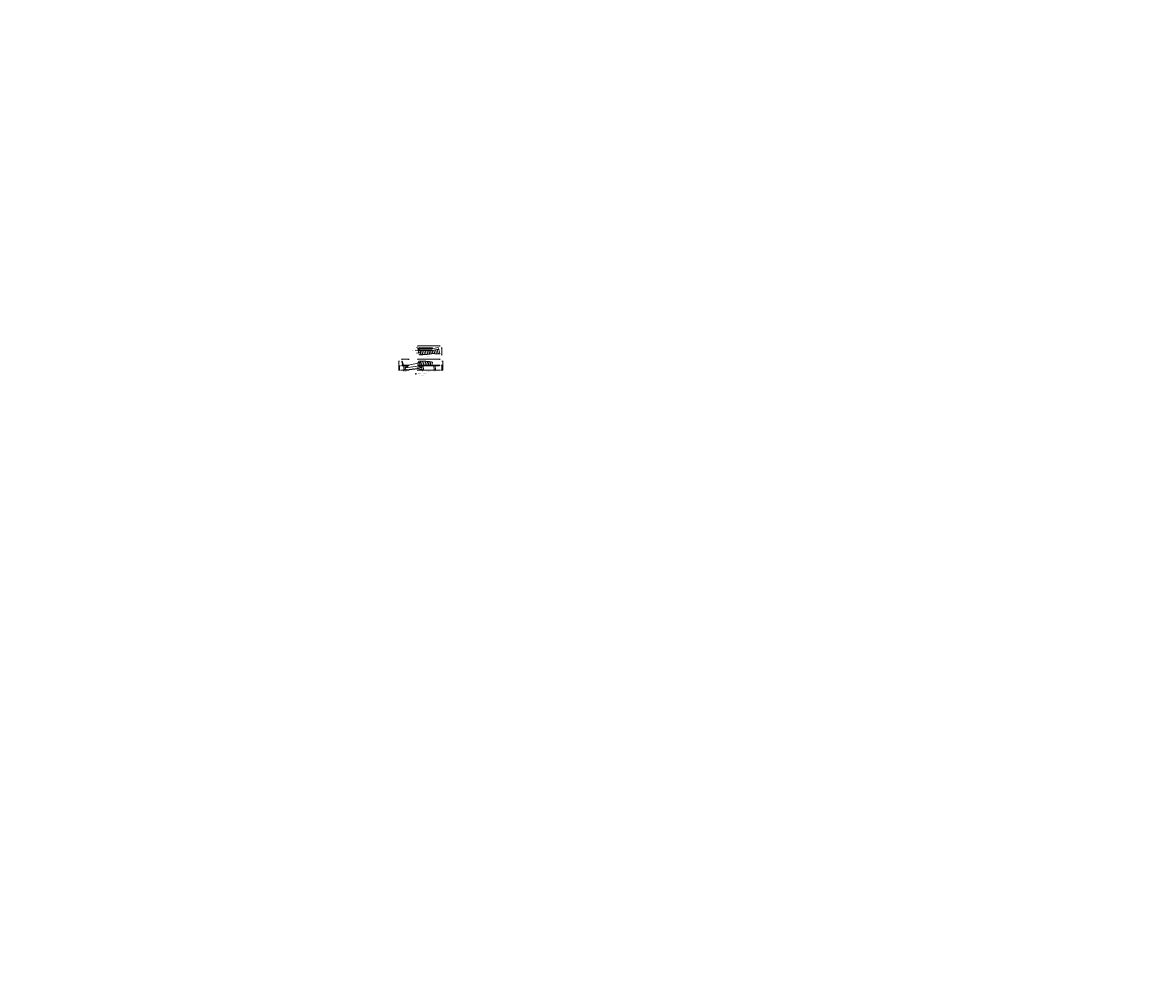
# Model space of a CAD drawing. Units: millimetres. Extents: x -52476 to 755191, y -481185 to 357861.
# Drawn here: x -11942 to 90000, y -51725 to 32852 of the extents above; entities that cross this region are included whole.
import ezdxf
from ezdxf import colors
from ezdxf.entities.mleader import LeaderData, LeaderLine
from ezdxf.math import Vec2, Vec3

# ---------------------------------------------------------------- set-up
doc = ezdxf.new("R2010")
doc.units = ezdxf.units.MM
doc.header["$MEASUREMENT"] = 0
doc.linetypes.add('CENTER', pattern=[2, 1.25, -0.25, 0.25, -0.25])
for name, color, linetype, lineweight in [('BATTEN', 7, 'Continuous', 15), ('Batten COLOUR', 7, 'Continuous', 15), ('CENTRE LINES', 7, 'Continuous', 9), ('Dimensions', 7, 'Continuous', 13), ('Fixings', 7, 'Continuous', 5), ('Furniture Frame', 7, 'Continuous', 18), ('LEGS', 7, 'Continuous', 13), ('NOTES', 7, 'Continuous', 9)]:
    doc.layers.add(name, color=color, linetype=linetype, lineweight=lineweight)
doc.styles.add('NOTES - 2.0mm', font='arial.ttf', dxfattribs={"height": 2})
doc.styles.add('NOTES - 2.5mm', font='arial.ttf', dxfattribs={"height": 2.5})
doc.styles.add('NOTES - 3.0mm', font='arial.ttf', dxfattribs={"height": 3})
doc.dimstyles.new('Annotative', dxfattribs={"dimscale": 0, "dimtxt": 2, "dimasz": 1.5, "dimexe": 1.5, "dimexo": 0.0625, "dimgap": 1, "dimtad": 1, "dimdec": 0, "dimzin": 0, "dimdsep": 46, "dimtxsty": 'NOTES - 2.0mm', "dimblk": 'ARCHTICK', "dimcen": 0.09, "dimdle": 1.5, "dimclrt": 256, "dimadec": 0, "dimazin": 0, "dimtfac": 1, "dimtdec": 0, "dimtofl": 0, "dimtmove": 0, "dimatfit": 3, "dimldrblk": 'DOT', "dimfxl": 7, "dimfxlon": 1, "dimtolj": 1, "dimtzin": 0, "dimlwd": -1, "dimlwe": -1, "dimarcsym": 0})

# ---------------------------------------------------------------- blocks, each defined once
blk = doc.blocks.new('_ArchTick')
at = {"color": 0, "linetype": 'ByBlock', "const_width": 0.15}
blk.add_lwpolyline([(-0.5, -0.5), (0.5, 0.5)], dxfattribs=at)
blk = doc.blocks.new('*D456')
at = {"layer": 'Defpoints', "color": 0, "linetype": 'Continuous', "transparency": 16777216}
for p in [(23685, 3431), (25672, 3715), (25672, 3012)]:
    blk.add_point(p, dxfattribs=at)
at = {"layer": 'Dimensions', "color": 0, "transparency": 16777216}
for p, q in [((23670, 3715), (25687, 3715)), ((23685, 3645), (23685, 3730)), ((25672, 3645), (25672, 3730))]:
    blk.add_line(p, q, dxfattribs=at)
at = {"layer": 'Dimensions', "color": 0, "linetype": 'Continuous', "transparency": 16777216, "xscale": 15, "yscale": 15, "zscale": 15, "rotation": 180}
blk.add_blockref('_ArchTick', (23685, 3715), dxfattribs=at)
at = {"layer": 'Dimensions', "color": 0, "linetype": 'Continuous', "transparency": 16777216, "xscale": 15, "yscale": 15, "zscale": 15}
blk.add_blockref('_ArchTick', (25672, 3715), dxfattribs=at)
at = {"layer": 'Dimensions', "linetype": 'Continuous', "transparency": 16777216, "insert": (24678, 3735), "char_height": 20, "attachment_point": 5, "style": 'NOTES - 2.0mm'}
blk.add_mtext('\\A1;1990', dxfattribs=at)
blk = doc.blocks.new('_Dot')
at = {"color": 0, "linetype": 'ByBlock', "lineweight": -2}
blk.add_line((-0.5, 0), (-1, 0), dxfattribs=at)
at = {"color": 0, "linetype": 'ByBlock', "const_width": 0.5}
blk.add_lwpolyline([(-0.25, 0, 1), (0.25, 0, 1)], format="xyb", close=True, dxfattribs=at)
blk = doc.blocks.new('*D455')
at = {"layer": 'Defpoints', "color": 0, "linetype": 'Continuous', "transparency": 16777216}
for p in [(22882, 2499), (22242, 1952), (22882, 1952)]:
    blk.add_point(p, dxfattribs=at)
at = {"layer": 'Dimensions', "color": 0, "transparency": 16777216}
for p, q in [((22227, 2499), (22897, 2499)), ((22242, 2429), (22242, 2514)), ((22882, 2429), (22882, 2514))]:
    blk.add_line(p, q, dxfattribs=at)
at = {"layer": 'Dimensions', "color": 0, "linetype": 'Continuous', "transparency": 16777216, "xscale": 15, "yscale": 15, "zscale": 15, "rotation": 180}
blk.add_blockref('_ArchTick', (22242, 2499), dxfattribs=at)
at = {"layer": 'Dimensions', "color": 0, "linetype": 'Continuous', "transparency": 16777216, "xscale": 15, "yscale": 15, "zscale": 15}
blk.add_blockref('_ArchTick', (22882, 2499), dxfattribs=at)
at = {"layer": 'Dimensions', "linetype": 'Continuous', "transparency": 16777216, "insert": (22562, 2520), "char_height": 20, "attachment_point": 5, "style": 'NOTES - 2.0mm'}
blk.add_mtext('\\A1;640', dxfattribs=at)
blk = doc.blocks.new('*D454')
at = {"layer": 'Defpoints', "color": 0, "linetype": 'Continuous', "transparency": 16777216}
for p in [(25672, 2500), (23685, 1952), (25672, 1952)]:
    blk.add_point(p, dxfattribs=at)
at = {"layer": 'Dimensions', "color": 0, "transparency": 16777216}
for p, q in [((23670, 2500), (25687, 2500)), ((23685, 2430), (23685, 2515)), ((25672, 2430), (25672, 2515))]:
    blk.add_line(p, q, dxfattribs=at)
at = {"layer": 'Dimensions', "color": 0, "linetype": 'Continuous', "transparency": 16777216, "xscale": 15, "yscale": 15, "zscale": 15, "rotation": 180}
blk.add_blockref('_ArchTick', (23685, 2500), dxfattribs=at)
at = {"layer": 'Dimensions', "color": 0, "linetype": 'Continuous', "transparency": 16777216, "xscale": 15, "yscale": 15, "zscale": 15}
blk.add_blockref('_ArchTick', (25672, 2500), dxfattribs=at)
at = {"layer": 'Dimensions', "linetype": 'Continuous', "transparency": 16777216, "insert": (24678, 2520), "char_height": 20, "attachment_point": 5, "style": 'NOTES - 2.0mm'}
blk.add_mtext('\\A1;1990', dxfattribs=at)
blk = doc.blocks.new('*D458')
at = {"layer": 'Defpoints', "color": 0, "linetype": 'Continuous', "transparency": 16777216}
for p in [(22041, 1512), (22242, 1902), (22355, 1512)]:
    blk.add_point(p, dxfattribs=at)
at = {"layer": 'Dimensions', "color": 0, "transparency": 16777216}
for p, q in [((22111, 1902), (22026, 1902)), ((22111, 1512), (22026, 1512)), ((22041, 1917), (22041, 1497))]:
    blk.add_line(p, q, dxfattribs=at)
at = {"layer": 'Dimensions', "color": 0, "linetype": 'Continuous', "transparency": 16777216, "xscale": 15, "yscale": 15, "zscale": 15}
for p, rotation in [((22041, 1902), 90), ((22041, 1512), 270)]:
    blk.add_blockref('_ArchTick', p, dxfattribs=dict(at, rotation=rotation))
at = {"layer": 'Dimensions', "linetype": 'Continuous', "transparency": 16777216, "insert": (22021, 1707), "char_height": 20, "attachment_point": 5, "rotation": 90, "style": 'NOTES - 2.0mm'}
blk.add_mtext('\\A1;390', dxfattribs=at)
blk = doc.blocks.new('*D459')
at = {"layer": 'Defpoints', "color": 0, "linetype": 'Continuous', "transparency": 16777216}
for p in [(25323, 1512), (25672, 1952), (25865, 1512)]:
    blk.add_point(p, dxfattribs=at)
at = {"layer": 'Dimensions', "color": 0, "transparency": 16777216}
for p, q in [((25795, 1952), (25880, 1952)), ((25795, 1512), (25880, 1512)), ((25865, 1967), (25865, 1497))]:
    blk.add_line(p, q, dxfattribs=at)
at = {"layer": 'Dimensions', "color": 0, "linetype": 'Continuous', "transparency": 16777216, "xscale": 15, "yscale": 15, "zscale": 15}
for p, rotation in [((25865, 1952), 90), ((25865, 1512), 270)]:
    blk.add_blockref('_ArchTick', p, dxfattribs=dict(at, rotation=rotation))
at = {"layer": 'Dimensions', "linetype": 'Continuous', "transparency": 16777216, "insert": (25845, 1732), "char_height": 20, "attachment_point": 5, "rotation": 90, "style": 'NOTES - 2.0mm'}
blk.add_mtext('\\A1;440', dxfattribs=at)
blk = doc.blocks.new('*D457')
at = {"layer": 'Defpoints', "color": 0, "linetype": 'Continuous', "transparency": 16777216}
for p in [(23956, 3535), (23846, 2900), (25865, 2900)]:
    blk.add_point(p, dxfattribs=at)
at = {"layer": 'Dimensions', "color": 0, "transparency": 16777216}
for p, q in [((25795, 3535), (25880, 3535)), ((25865, 3550), (25865, 2885)), ((25795, 2900), (25880, 2900))]:
    blk.add_line(p, q, dxfattribs=at)
at = {"layer": 'Dimensions', "color": 0, "linetype": 'Continuous', "transparency": 16777216, "xscale": 15, "yscale": 15, "zscale": 15}
for p, rotation in [((25865, 3535), 90), ((25865, 2900), 270)]:
    blk.add_blockref('_ArchTick', p, dxfattribs=dict(at, rotation=rotation))
at = {"layer": 'Dimensions', "linetype": 'Continuous', "transparency": 16777216, "insert": (25845, 3217), "char_height": 20, "attachment_point": 5, "rotation": 90, "style": 'NOTES - 2.0mm'}
blk.add_mtext('\\A1;640', dxfattribs=at)
blk = doc.blocks.new('*D460')
at = {"layer": 'Defpoints', "color": 0, "linetype": 'Continuous', "transparency": 16777216}
for p in [(22283, 2329), (21971, 1512), (22355, 1512)]:
    blk.add_point(p, dxfattribs=at)
at = {"layer": 'Dimensions', "color": 0, "transparency": 16777216}
for p, q in [((22041, 2329), (21956, 2329)), ((21971, 2344), (21971, 1497)), ((22041, 1512), (21956, 1512))]:
    blk.add_line(p, q, dxfattribs=at)
at = {"layer": 'Dimensions', "color": 0, "linetype": 'Continuous', "transparency": 16777216, "xscale": 15, "yscale": 15, "zscale": 15}
for p, rotation in [((21971, 2329), 90), ((21971, 1512), 270)]:
    blk.add_blockref('_ArchTick', p, dxfattribs=dict(at, rotation=rotation))
at = {"layer": 'Dimensions', "linetype": 'Continuous', "transparency": 16777216, "insert": (21951, 1920), "char_height": 20, "attachment_point": 5, "rotation": 90, "style": 'NOTES - 2.0mm'}
blk.add_mtext('\\A1;820', dxfattribs=at)
blk = doc.blocks.new('*D661')
at = {"layer": 'Defpoints', "color": 0, "linetype": 'Continuous', "transparency": 16777216}
for p in [(23902, 2330), (25323, 1512), (25935, 1512)]:
    blk.add_point(p, dxfattribs=at)
at = {"layer": 'Dimensions', "color": 0, "transparency": 16777216}
for p, q in [((25865, 2330), (25950, 2330)), ((25935, 2345), (25935, 1497)), ((25865, 1512), (25950, 1512))]:
    blk.add_line(p, q, dxfattribs=at)
at = {"layer": 'Dimensions', "color": 0, "linetype": 'Continuous', "transparency": 16777216, "xscale": 15, "yscale": 15, "zscale": 15}
for p, rotation in [((25935, 2330), 90), ((25935, 1512), 270)]:
    blk.add_blockref('_ArchTick', p, dxfattribs=dict(at, rotation=rotation))
at = {"layer": 'Dimensions', "linetype": 'Continuous', "transparency": 16777216, "insert": (25915, 1921), "char_height": 20, "attachment_point": 5, "rotation": 90, "style": 'NOTES - 2.0mm'}
blk.add_mtext('\\A1;820', dxfattribs=at)

msp = doc.modelspace()

# ---------------------------------------------------------------- linework, layer by layer
at = {"layer": 'BATTEN', "linetype": 'Continuous'}
for p, q in [((23700, 3439.5), (23696.9, 3400.3)), ((23696.9, 3400.3), (23842.2, 3400.3)), ((23700, 3439.5), (23798.4, 3534.5)), ((23728.6, 3267.4), (23822.2, 2918.3)), ((23736.3, 3277.5), (23870.8, 3277.5)), ((23842.2, 3400.3), (23943.7, 3498.3)), ((23854.6, 3400.3), (23956.1, 3498.3)), ((23855.6, 3413.3), (23854.6, 3400.3)), ((23854.6, 3400.3), (23999.5, 3400.3)), ((23870.8, 3277.5), (23972.3, 2898.7)), ((23883.3, 3277.5), (24028.2, 3277.5)), ((23883.3, 3277.5), (23984.7, 2898.8)), ((23943.7, 3498.3), (23943.7, 3534.9)), ((23943.7, 3522.9), (23956.1, 3534.9)), ((23956.1, 3498.3), (23956.1, 3534.9)), ((23999.5, 3400.3), (24100.3, 3497.6)), ((24012, 3400.3), (24112.6, 3497.5)), ((24013, 3413.3), (24012, 3400.3)), ((24012, 3400.3), (24156.9, 3400.3)), ((24028.2, 3277.5), (24129, 2901.4)), ((24040.6, 3277.5), (24185.6, 3277.5)), ((24040.6, 3277.5), (24141.3, 2901.8)), ((24100.3, 3497.6), (24100.3, 3534.2)), ((24100.3, 3522.2), (24112.6, 3534.1)), ((24112.6, 3497.5), (24112.6, 3534.1)), ((24156.9, 3400.3), (24255.8, 3495.8)), ((24169.3, 3400.3), (24268, 3495.6)), ((24170.3, 3413.3), (24169.3, 3400.3)), ((24169.3, 3400.3), (24314.3, 3400.3)), ((24185.6, 3277.5), (24284.5, 2908.3)), ((24198, 3277.5), (24342.9, 3277.5)), ((24198, 3277.5), (24296.7, 2909)), ((24255.8, 3495.8), (24255.8, 3532.4)), ((24255.8, 3520.4), (24268, 3532.2)), ((24268, 3495.6), (24268, 3532.2)), ((24314.3, 3400.3), (24410.2, 3492.9)), ((24326.7, 3400.3), (24422.3, 3492.7)), ((24327.7, 3413.3), (24326.7, 3400.3)), ((24326.7, 3400.3), (24471.6, 3400.3)), ((24342.9, 3277.5), (24438.9, 2919.4)), ((24355.4, 3277.5), (24500.3, 3277.5)), ((24355.4, 3277.5), (24451, 2920.4)), ((24410.2, 3492.9), (24410.2, 3529.5)), ((24410.2, 3517.5), (24422.3, 3529.2)), ((24422.3, 3492.7), (24422.3, 3529.2)), ((24471.6, 3400.3), (24563.4, 3489)), ((24484, 3400.3), (24575.5, 3488.6)), ((24485, 3413.3), (24484, 3400.3)), ((24484, 3400.3), (24629, 3400.3)), ((24500.3, 3277.5), (24592.2, 2934.6)), ((24512.7, 3277.5), (24657.7, 3277.5)), ((24512.7, 3277.5), (24604.2, 2936)), ((24563.4, 3489), (24563.4, 3525.5)), ((24563.4, 3513.5), (24575.5, 3525.2)), ((24575.5, 3488.6), (24575.5, 3525.2)), ((24629, 3400.3), (24715.6, 3484)), ((24641.4, 3400.3), (24727.6, 3483.6)), ((24642.4, 3413.3), (24641.4, 3400.3)), ((24641.4, 3400.3), (24786.3, 3400.3)), ((24657.7, 3277.5), (24744.4, 2953.8)), ((24670.1, 3277.5), (24815, 3277.5)), ((24670.1, 3277.5), (24756.3, 2955.5)), ((24715.6, 3484), (24715.6, 3520.6)), ((24715.6, 3508.6), (24727.6, 3520.1)), ((24727.6, 3483.6), (24727.6, 3520.1)), ((24786.3, 3400.3), (24866.8, 3478)), ((24798.8, 3400.3), (24878.7, 3477.5)), ((24799.8, 3413.3), (24798.8, 3400.3)), ((24798.8, 3400.3), (24943.7, 3400.3)), ((24815, 3277.5), (24895.5, 2977.1)), ((24827.4, 3277.5), (24964.7, 3277.5)), ((24827.4, 3277.5), (24907.4, 2979.1)), ((24866.8, 3478), (24866.8, 3514.5)), ((24866.8, 3502.5), (24878.7, 3514)), ((24878.7, 3477.5), (24878.7, 3514)), ((24943.7, 3400.3), (25016.9, 3471)), ((24974.4, 3270.1), (25038.6, 3030.3)), ((24987.1, 3269), (25054.1, 3018.7)), ((24995, 3281.5), (25122.6, 3304)), ((25016.9, 3507.5), (25016.9, 3474.8)), ((25122.6, 3304), (25206.1, 2992.4)), ((25134.5, 3306.1), (25272.9, 3330.5)), ((25134.5, 3306.1), (25218.7, 2991.8)), ((25272.9, 3330.5), (25365, 2986.7)), ((25284.8, 3332.6), (25423.2, 3357)), ((25284.8, 3332.6), (25377.5, 2986.5)), ((25423.2, 3357), (25522.7, 2985.6)), ((25435, 3359.1), (25566.2, 3382.2)), ((25435, 3359.1), (25535.1, 2985.6)), ((25575.3, 3376.4), (25671, 3019.2)), ((22246, 2320.2), (22282.7, 2330)), ((22341.4, 1964.2), (22246, 2320.2)), ((22253.8, 2244.7), (22265.4, 2247.8)), ((22329.4, 1962.6), (22253.8, 2244.7)), ((22380.8, 1964.2), (22282.7, 2330)), ((23700.1, 1976.9), (23792.8, 2310.7)), ((23841.6, 1964.2), (23943, 2330)), ((23844.3, 1964.2), (23943, 2320.2)), ((23854, 1964.2), (23955.5, 2330)), ((23943, 2330), (23943, 2320.2)), ((23998.9, 1964.2), (24099.7, 2327.5)), ((24001.6, 1964.2), (24099.7, 2317.7)), ((24011.3, 1964.2), (24111.9, 2327.1)), ((24099.7, 2327.5), (24099.7, 2317.7)), ((24156.3, 1964.2), (24255.2, 2320.8)), ((24159, 1964.2), (24255.2, 2311)), ((24168.6, 1964.2), (24267.4, 2320.1)), ((24255.2, 2320.8), (24255.2, 2311)), ((24313.6, 1964.2), (24409.6, 2310.1)), ((24316.4, 1964.2), (24409.6, 2300.4)), ((24326.1, 1964.2), (24421.7, 2309.1)), ((24409.6, 2310.1), (24409.6, 2300.3)), ((24471, 1964.2), (24562.9, 2295.4)), ((24473.7, 1964.2), (24562.9, 2285.6)), ((24483.3, 1964.2), (24574.9, 2294.1)), ((24562.9, 2295.4), (24562.9, 2285.6)), ((24628.4, 1964.2), (24715.1, 2276.8)), ((24631.1, 1964.2), (24715.1, 2267)), ((24640.7, 1964.2), (24727, 2275.2)), ((24715.1, 2276.8), (24715.1, 2267)), ((24785.7, 1964.2), (24866.2, 2254.3)), ((24788.5, 1964.2), (24866.2, 2244.5)), ((24798.1, 1964.2), (24878, 2252.4)), ((24866.2, 2254.3), (24866.2, 2244.5)), ((24945.1, 1971.5), (25009, 2201.7)), ((24947.9, 1971.5), (25009, 2191.9)), ((25009.9, 2208.4), (25009.9, 2198.6)), ((22329.4, 1962.6), (22329.4, 1890.2)), ((22380.8, 1964.2), (22341.4, 1964.2)), ((22882.2, 1952.2), (22491.4, 1952.2)), ((22491.4, 1952.2), (22491.4, 1914.2)), ((22882.2, 1914.2), (22491.4, 1914.2)), ((22503.4, 1952.2), (22503.4, 1914.2)), ((22882.2, 1952.2), (22882.2, 1914.2)), ((23709.8, 1964.2), (23844.3, 1964.2)), ((25671.9, 1952.2), (23728.9, 1952.2)), ((23728.9, 1952.2), (23728.9, 1914.2)), ((23854, 1964.2), (24001.6, 1964.2)), ((24011.3, 1964.2), (24159, 1964.2)), ((24168.6, 1964.2), (24316.4, 1964.2)), ((24326.1, 1964.2), (24473.7, 1964.2)), ((24483.3, 1964.2), (24631.1, 1964.2)), ((24640.7, 1964.2), (24788.5, 1964.2)), ((24798.1, 1964.2), (24935.5, 1964.2)), ((24938.2, 1964.2), (24935.5, 1964.2)), ((25671.9, 1952.2), (25671.9, 1914.2))]:
    msp.add_line(p, q, dxfattribs=at)
at = {"layer": 'BATTEN', "linetype": 'Continuous', "lineweight": 9}
msp.add_line((22246.4, 2318.9), (22283.1, 2328.7), dxfattribs=at)
at = {"layer": 'BATTEN', "linetype": 'Continuous', "lineweight": 5}
for p, q in [((23827.1, 1952.2), (23827.1, 1914.2)), ((23972.3, 1952.2), (23972.3, 1914.2)), ((23984.7, 1952.2), (23984.7, 1914.2)), ((24129, 1952.2), (24129, 1914.2)), ((24141.3, 1952.2), (24141.3, 1914.2)), ((24284.5, 1952.2), (24284.5, 1914.2)), ((24296.7, 1952.2), (24296.7, 1914.2)), ((24438.9, 1952.2), (24438.9, 1914.2)), ((24451, 1952.2), (24451, 1914.2)), ((24592.2, 1952.2), (24592.2, 1914.2)), ((24604.2, 1952.2), (24604.2, 1914.2)), ((24744.4, 1952.2), (24744.4, 1914.2)), ((24756.3, 1952.2), (24756.3, 1914.2)), ((24895.5, 1952.2), (24895.5, 1914.2)), ((24907.4, 1952.2), (24907.4, 1914.2)), ((25039.5, 1952.2), (25039.5, 1914.2)), ((25058.7, 1952.2), (25058.7, 1914.2)), ((25206.1, 1952.2), (25206.1, 1914.2)), ((25218.7, 1952.2), (25218.7, 1914.2)), ((25365, 1952.2), (25365, 1914.2)), ((25377.5, 1952.2), (25377.5, 1914.2)), ((25522.7, 1952.2), (25522.7, 1914.2)), ((25535.1, 1952.2), (25535.1, 1914.2))]:
    msp.add_line(p, q, dxfattribs=at)
at = {"layer": 'BATTEN', "linetype": 'Continuous'}
for centre, radius, start, end in [((23736.3, 3269.5), 8, 90, 195), ((24964.7, 3267.5), 10, 15, 90), ((24996.7, 3271.6), 10, 100, 195), ((25567.6, 3374.3), 8, 15, 100), ((23816.8, 2304.1), 25, 91.064344, 164.496031), ((23925.5, -3546.9), 5876.9, 89.829375, 91.064344), ((23846.3, 2924.8), 25, 195, 268.899976), ((23954.9, 8578.6), 5679.9, 268.899976, 270.176188), ((23925.5, -3546.9), 5876.9, 88.301873, 89.708391), ((23954.9, 8578.6), 5679.9, 270.30137, 271.756709), ((23925.5, -3546.9), 5876.9, 86.784316, 88.182567), ((23954.9, 8578.6), 5679.9, 271.881035, 273.327032), ((23925.5, -3546.9), 5876.9, 85.275239, 86.665737), ((23954.9, 8578.6), 5679.9, 273.450611, 274.888511), ((23925.5, -3546.9), 5876.9, 83.774147, 85.156683), ((23954.9, 8578.6), 5679.9, 275.011447, 276.442435), ((23925.5, -3546.9), 5876.9, 82.279228, 83.656742), ((23954.9, 8578.6), 5679.9, 276.564828, 277.990041), ((23925.5, -3546.9), 5876.9, 80.789624, 82.162279), ((23954.9, 8578.6), 5679.9, 278.111987, 279.532522), ((23925.5, -3546.9), 5876.9, 79.570559, 80.673045), ((23954.9, 8578.6), 5679.9, 279.654113, 280.799697), ((24984.9, 2208.4), 25, 344.496031, 79.570559), ((24984.9, 2198.6), 25, 344.496031, 0), ((25014.5, 3023.9), 25, 280.799697, 15), ((25078.3, 3025.2), 25, 195, 265.858183), ((25486.7, 8665.3), 5679.9, 265.858183, 267.168587), ((25486.7, 8665.3), 5679.9, 267.2957, 268.772252), ((25486.7, 8665.3), 5679.9, 268.898284, 270.362954), ((25486.7, 8665.3), 5679.9, 270.488028, 271.623219), ((25646.9, 3012.7), 25, 271.623219, 15), ((22326.4, 1962.2), 3, 0, 15), ((23709.8, 1974.2), 10, 164.496031, 270), ((24935.5, 1974.2), 10, 270, 344.496031), ((24938.2, 1974.2), 10, 270, 344.496031)]:
    msp.add_arc(centre, radius, start, end, dxfattribs=at)
at = {"layer": 'Batten COLOUR', "linetype": 'Continuous'}
msp.add_line((23798.3, 3498), (23798.4, 3534.5), dxfattribs=at)
for centre, start, end in [((23925.7, -18238.6), 89.952743, 90.335137), ((23925.7, -18275.2), 89.952743, 90.335137), ((23925.7, -18238.6), 89.540536, 89.920089), ((23925.7, -18275.2), 89.540536, 89.920089), ((23925.7, -18238.6), 89.131328, 89.508122), ((23925.7, -18275.2), 89.131328, 89.508122), ((23925.7, -18238.6), 88.725035, 89.099148), ((23925.7, -18275.2), 88.725035, 89.099148), ((23925.7, -18238.6), 88.321575, 88.693081), ((23925.7, -18275.2), 88.321575, 88.693081), ((23925.7, -18238.6), 87.920871, 88.289842), ((23925.7, -18275.2), 87.920871, 88.289842), ((23925.7, -18238.6), 87.522846, 87.889351), ((23925.7, -18275.2), 87.522846, 87.889351), ((23925.7, -18238.6), 87.127429, 87.491535), ((23925.7, -18275.2), 87.127429, 87.491535)]:
    msp.add_arc(centre, 21773.5, start, end, dxfattribs=at)
at = {"layer": 'CENTRE LINES', "linetype": 'CENTER', "ltscale": 3}
for p, q in [((22382.5, 1543.2), (22382.5, 1423.1)), ((22422.9, 1543.1), (22422.9, 1423)), ((22599.8, 1543.1), (22599.8, 1423)), ((22640.2, 1543.1), (22640.2, 1423)), ((24091.5, 1543.2), (24091.5, 1423.1)), ((24149.7, 1543.2), (24149.7, 1423.1)), ((25182.2, 1543.2), (25182.2, 1423.1)), ((25240.4, 1543.2), (25240.4, 1423.1))]:
    msp.add_line(p, q, dxfattribs=at)
at = {"layer": 'Dimensions', "linetype": 'Continuous'}
msp.add_line((23696.9, 3400.3), (23798.3, 3498), dxfattribs=at)
at = {"layer": 'Fixings', "linetype": 'Continuous'}
for p, q in [((22326.2, 1931.2), (22326.2, 1923.2)), ((22329.4, 1937.2), (22328.3, 1937.2)), ((22329.4, 1917.2), (22328.3, 1917.2))]:
    msp.add_line(p, q, dxfattribs=at)
for centre, radius, start, end in [((22351.9, 1927.2), 26, 158.127092, 171.150117), ((22351.9, 1927.2), 26, 188.849883, 201.872908), ((22328.3, 1936.7), 0.5, 90, 158.127092), ((22328.3, 1917.7), 0.5, 201.872908, 270)]:
    msp.add_arc(centre, radius, start, end, dxfattribs=at)
at = {"layer": 'Furniture Frame', "linetype": 'Continuous'}
for p, q in [((23721.1, 3295.4), (23685.2, 3429.4)), ((23692.9, 3439.5), (23700, 3439.5)), ((23728.8, 3289.5), (24971.3, 3289.5)), ((23764.1, 3289.5), (23767.3, 3277.5)), ((23889.1, 3209.5), (23901.5, 3209.5)), ((24046.4, 3209.5), (24058.8, 3209.5)), ((24092.9, 3043.9), (24048.5, 3209.5)), ((24203.8, 3209.5), (24216.2, 3209.5)), ((24254.8, 3057.6), (24214.1, 3209.5)), ((24361.1, 3209.5), (24373.6, 3209.5)), ((24398.6, 3069.8), (24410.7, 3070.9)), ((24518.5, 3209.5), (24530.9, 3209.5)), ((24552.4, 3082.9), (24564.6, 3083.9)), ((24675.9, 3209.5), (24688.3, 3209.5)), ((24706.3, 3095.9), (24718.4, 3097)), ((24833.2, 3209.5), (24845.7, 3209.5)), ((24860.2, 3109), (24872.3, 3110)), ((24971.3, 3289.5), (25561.7, 3393.6)), ((24990, 3211.6), (25001.9, 3213.6)), ((24990.1, 3445.1), (25524.1, 3539.3)), ((25014, 3122.1), (25026.2, 3123.1)), ((25140.3, 3238.1), (25152.2, 3240.1)), ((25173.8, 3120.9), (25142.3, 3238.4)), ((25171.7, 3121), (25184.2, 3120.7)), ((25290.6, 3264.5), (25302.4, 3266.6)), ((25340.4, 3117.3), (25300.5, 3266.3)), ((25330, 3117.5), (25342.5, 3117.2)), ((25440.8, 3291), (25452.7, 3293.1)), ((25488.3, 3114), (25500.8, 3113.7)), ((25530.8, 3388.1), (25533.9, 3376.5)), ((25568.1, 3403.5), (25533.2, 3533.5)), ((22265.4, 2247.8), (22340.9, 1966.1)), ((23937, 3030.7), (23949.1, 3031.7)), ((23958, 2952.2), (23970.2, 2953.2)), ((24090.8, 3043.7), (24103, 3044.8)), ((24111.9, 2965.2), (24124, 2966.3)), ((24244.7, 3056.8), (24256.9, 3057.8)), ((24265.7, 2978.3), (24277.9, 2979.3)), ((24419.6, 2991.3), (24431.7, 2992.4)), ((24573.5, 3004.4), (24585.6, 3005.4)), ((24727.3, 3017.4), (24739.5, 3018.5)), ((24881.2, 3030.5), (24893.3, 3031.5)), ((25035.1, 3043.6), (25038.8, 3043.9)), ((25038.8, 3043.9), (25047.4, 3043.7)), ((25193.2, 3040.5), (25205.7, 3040.2)), ((25351.5, 3037), (25364, 3036.7)), ((25509.8, 3033.5), (25522.3, 3033.2)), ((22913.7, 1512.2), (22172.3, 1512.2)), ((22241.8, 1952.2), (22241.8, 1902.2)), ((22329.4, 1952.2), (22241.8, 1952.2)), ((22241.8, 1902.2), (22329.4, 1902.2)), ((22307.3, 1902.2), (22307.3, 1890.2)), ((22307.3, 1890.2), (22815, 1890.2)), ((22341.4, 1962.2), (22341.4, 1890.2)), ((22491.4, 1952.2), (22341.4, 1952.2)), ((22341.4, 1902.2), (22835.6, 1902.2)), ((22491.4, 1952.2), (22491.4, 1902.2)), ((22815, 1902.2), (22815, 1890.2)), ((22835.6, 1902.2), (22835.6, 1914.2)), ((25728.4, 1512.2), (23639.4, 1512.2)), ((23684.9, 1952.2), (23684.9, 1902.2)), ((23728.9, 1952.2), (23684.9, 1952.2)), ((25618.7, 1902.2), (23684.9, 1902.2)), ((23722.7, 1952.2), (23722.7, 1902.2)), ((25671.9, 1914.2), (23728.9, 1914.2)), ((23734.7, 1964.2), (23734.7, 1952.2)), ((23764.1, 1914.2), (23764.1, 1902.2)), ((23844.3, 1964.2), (23854, 1964.2)), ((23856.8, 1914.2), (23856.8, 1902.2)), ((23993.3, 1902.2), (23993.3, 1890.2)), ((24273.7, 1890.2), (23993.3, 1890.2)), ((24001.6, 1964.2), (24011.3, 1964.2)), ((24046.3, 1890.2), (24173.4, 1890.2)), ((24113.9, 1902.2), (24113.9, 1890.2)), ((24159, 1964.2), (24168.6, 1964.2)), ((24273.7, 1902.2), (24273.7, 1890.2)), ((24316.4, 1964.2), (24326.1, 1964.2)), ((24473.7, 1964.2), (24483.3, 1964.2)), ((24544.1, 1902.2), (24544.1, 1890.2)), ((24811.1, 1890.2), (24544.1, 1890.2)), ((24631.1, 1964.2), (24640.7, 1964.2)), ((24652.4, 1902.2), (24652.4, 1890.2)), ((24788.5, 1964.2), (24798.1, 1964.2)), ((24811.2, 1902.2), (24811.1, 1890.2)), ((24911.4, 1964.2), (24911.4, 1952.2)), ((25038.8, 1914.3), (25038.8, 1902.3)), ((25088.4, 1902.2), (25088.4, 1890.2)), ((25359.5, 1890.2), (25088.4, 1890.2)), ((25195.3, 1902.2), (25195.3, 1890.2)), ((25359.5, 1902.2), (25359.5, 1890.2)), ((25618.7, 1914.2), (25618.7, 1902.2))]:
    msp.add_line(p, q, dxfattribs=at)
at = {"layer": 'Furniture Frame', "linetype": 'Continuous', "lineweight": 5}
for p, q in [((23864.8, 2038.2), (23874.5, 2038.2)), ((24022.2, 2038.2), (24031.8, 2038.2)), ((24179.5, 2038.2), (24189.1, 2038.2)), ((24336.9, 2038.2), (24346.6, 2038.2)), ((24494.3, 2038.2), (24503.9, 2038.2)), ((24651.6, 2038.2), (24661.2, 2038.2)), ((24809, 2038.2), (24818.6, 2038.2))]:
    msp.add_line(p, q, dxfattribs=at)
at = {"layer": 'Furniture Frame', "linetype": 'Continuous'}
for centre, radius, start, end in [((23692.9, 3431.5), 8, 90, 195), ((23728.8, 3297.5), 8, 195, 270), ((25525.5, 3531.4), 8, 15, 100), ((25560.3, 3401.5), 8, 280, 15), ((22326.4, 1962.2), 15, 0, 15)]:
    msp.add_arc(centre, radius, start, end, dxfattribs=at)
at = {"layer": 'Furniture Frame', "linetype": 'Continuous', "lineweight": 5}
for radius, start, end in [(5719.1, 90.138801, 90.236018), (5722.2, 90.130081, 90.227241), (5794.7, 89.929735, 90.025587), (5719.1, 88.567945, 88.663583), (5722.2, 88.560139, 88.655722), (5794.7, 88.380773, 88.475087), (5719.1, 87.006948, 87.10197), (5722.2, 87.000039, 87.095006), (5794.7, 86.841243, 86.934966), (5719.1, 85.454474, 85.549822), (5722.2, 85.448445, 85.543739), (5794.7, 85.309867, 85.403925), (5719.1, 83.911819, 84.005847), (5722.2, 83.906655, 84.00063), (5794.7, 83.787962, 83.880731), (5719.1, 82.375169, 82.468812), (5722.2, 82.37086, 82.464451), (5794.7, 82.271802, 82.364201), (5719.1, 80.844204, 80.937533), (5722.2, 80.840739, 80.934017), (5794.7, 80.761103, 80.853201)]:
    msp.add_arc((23925.5, -3546.9), radius, start, end, dxfattribs=at)
at = {"layer": 'LEGS', "linetype": 'Continuous'}
for p, q in [((22395.8, 1524.2), (22355.3, 1524.2)), ((22355.3, 1524.2), (22355.3, 1512.2)), ((22355.3, 1512.2), (22395.8, 1512.2)), ((22386.6, 1890.2), (22427, 1890.2)), ((22386.6, 1890.2), (22449, 1524.2)), ((22667.4, 1524.2), (22395.8, 1524.2)), ((22395.8, 1524.2), (22395.8, 1512.2)), ((22395.8, 1512.2), (22667.4, 1512.2)), ((22427, 1890.2), (22555.8, 1890.2)), ((22427, 1890.2), (22489.4, 1524.2)), ((22449, 1524.2), (22489.4, 1524.2)), ((22489.4, 1524.2), (22618.2, 1524.2)), ((22555.8, 1890.2), (22618.2, 1524.2)), ((22667.4, 1524.2), (22667.4, 1512.2)), ((24008.6, 1524.2), (24008.6, 1512.2)), ((24008.6, 1524.2), (24232.7, 1524.2)), ((24008.6, 1512.2), (24232.7, 1512.2)), ((24046.3, 1890.2), (24063, 1524.2)), ((24063, 1524.2), (24190.1, 1524.2)), ((24190.1, 1524.2), (24173.4, 1890.2)), ((24232.7, 1524.2), (24232.7, 1512.2)), ((25099.3, 1524.2), (25099.3, 1512.2)), ((25099.3, 1524.2), (25323.4, 1524.2)), ((25099.3, 1512.2), (25323.4, 1512.2)), ((25137, 1890.2), (25153.7, 1524.2)), ((25153.7, 1524.2), (25280.8, 1524.2)), ((25280.8, 1524.2), (25264.1, 1890.2)), ((25323.4, 1524.2), (25323.4, 1512.2))]:
    msp.add_line(p, q, dxfattribs=at)
at = {"layer": 'NOTES', "linetype": 'Continuous', "ltscale": 5}
msp.add_circle((23505.4, 1171.4), 24.8, dxfattribs=at)

# ---------------------------------------------------------------- texts
at = {"layer": 'Dimensions', "char_height": 30, "attachment_point": 1, "style": 'NOTES - 3.0mm'}
for s, width, insert in [('PLAN VIEW', 285.909, (24508.7, 2786.4)), ('END VIEW', 214.081, (22437.3, 1368.5)), ('FRONT VIEW', 272.135, (24493.9, 1378.3))]:
    msp.add_mtext_dynamic_manual_height_columns(s, width=width, gutter_width=175, heights=[0], dxfattribs=dict(at, insert=insert))
at = {"layer": 'Furniture Frame', "linetype": 'Continuous'}
note = msp.add_mtext_dynamic_manual_height_columns('\\P', width=1035.464, gutter_width=125, heights=[0, 0], dxfattribs=dict(at, insert=(68221.1, 32851.8), char_height=25, attachment_point=1, style='NOTES - 2.5mm'))
note = msp.add_mtext_dynamic_manual_height_columns('\\P', width=1035.464, gutter_width=125, heights=[0, 0], dxfattribs=dict(at, insert=(84233.6, 29302.6), char_height=25, attachment_point=1, style='NOTES - 2.5mm'))
note = msp.add_mtext_dynamic_manual_height_columns('\\P', width=1035.464, gutter_width=125, heights=[0, 0], dxfattribs=dict(at, insert=(-11942.3, 5583.1), char_height=25, attachment_point=1, style='NOTES - 2.5mm'))
note = msp.add_mtext_dynamic_manual_height_columns('\\P', width=1035.464, gutter_width=125, heights=[0, 0], dxfattribs=dict(at, insert=(14685.3, 3089.3), char_height=25, attachment_point=1, style='NOTES - 2.5mm'))
note = msp.add_mtext_dynamic_manual_height_columns('\\P', width=1035.464, gutter_width=125, heights=[0, 0], dxfattribs=dict(at, insert=(25347.9, 3100.3), char_height=25, attachment_point=1, style='NOTES - 2.5mm'))
note = msp.add_mtext_dynamic_manual_height_columns('\\P', width=1035.464, gutter_width=125, heights=[0, 0], dxfattribs=dict(at, insert=(4070.3, 2033.9), char_height=25, attachment_point=1, style='NOTES - 2.5mm'))
note = msp.add_mtext_dynamic_manual_height_columns('\\P', width=1035.464, gutter_width=125, heights=[0, 0], dxfattribs=dict(at, insert=(30697.8, -459.9), char_height=25, attachment_point=1, style='NOTES - 2.5mm'))
note = msp.add_mtext_dynamic_manual_height_columns('\\P', width=1035.464, gutter_width=125, heights=[0, 0], dxfattribs=dict(at, insert=(41360.5, -448.9), char_height=25, attachment_point=1, style='NOTES - 2.5mm'))
note = msp.add_mtext_dynamic_manual_height_columns('\\P', width=1035.464, gutter_width=125, heights=[0, 0], dxfattribs=dict(at, insert=(-4829.4, -2186.7), char_height=25, attachment_point=1, style='NOTES - 2.5mm'))
note = msp.add_mtext_dynamic_manual_height_columns('\\P', width=1035.464, gutter_width=125, heights=[0, 0], dxfattribs=dict(at, insert=(11183.1, -5735.9), char_height=25, attachment_point=1, style='NOTES - 2.5mm'))
note = msp.add_mtext_dynamic_manual_height_columns('\\P', width=1035.464, gutter_width=125, heights=[0, 0], dxfattribs=dict(at, insert=(87803.8, -16686.1), char_height=25, attachment_point=1, style='NOTES - 2.5mm'))
note = msp.add_mtext_dynamic_manual_height_columns('\\P', width=1035.464, gutter_width=125, heights=[0, 0], dxfattribs=dict(at, insert=(7640.4, -43954.8), char_height=25, attachment_point=1, style='NOTES - 2.5mm'))
note = msp.add_mtext_dynamic_manual_height_columns('\\P', width=1035.464, gutter_width=125, heights=[0, 0], dxfattribs=dict(at, insert=(34268, -46448.6), char_height=25, attachment_point=1, style='NOTES - 2.5mm'))
note = msp.add_mtext_dynamic_manual_height_columns('\\P', width=1035.464, gutter_width=125, heights=[0, 0], dxfattribs=dict(at, insert=(44930.6, -46437.6), char_height=25, attachment_point=1, style='NOTES - 2.5mm'))
note = msp.add_mtext_dynamic_manual_height_columns('\\P', width=1035.464, gutter_width=125, heights=[0, 0], dxfattribs=dict(at, insert=(14753.2, -51724.6), char_height=25, attachment_point=1, style='NOTES - 2.5mm'))
at = {"layer": 'NOTES', "linetype": 'Continuous', "ltscale": 5, "style": 'NOTES - 2.5mm'}
for s, width, insert, char_height, attachment_point in [('C', 37.799, (23494.5, 1185), 26, 1), ('COX URBAN FURNITURE - BOARDWALK RANGE\\P\\PSEAT BTN:SAT 2-320 LH', 1078.681, (24090.5, 1115.3), 32.5, 5)]:
    msp.add_mtext_dynamic_manual_height_columns(s, width=width, gutter_width=162.5, heights=[0], dxfattribs=dict(at, insert=insert, char_height=char_height, attachment_point=attachment_point))

# ---------------------------------------------------------------- dimensions: what is measured, and where the dimension line sits
at = {"layer": 'Dimensions', "linetype": 'Continuous'}
dim = msp.add_linear_dim(base=(25671.9, 3714.7), p1=(23684.9, 3430.8), p2=(25671.9, 3012), text='1990', dimstyle='Annotative', dxfattribs=at)
dim.commit()
dim.dimension.update_dxf_attribs({"geometry": '*D456', "text_midpoint": (24678.4, 3734.9)})
for base, p1, p2, text, picture, middle in [((25865.2, 2899.8), (23956.1, 3534.9), (23845.8, 2899.8), '640', '*D457', (25845, 3217.3)), ((21971, 1512.2), (22283.1, 2328.7), (22355.3, 1512.2), '820', '*D460', (21950.8, 1920.4)), ((25935.2, 1512.2), (23901.8, 2330), (25323.4, 1512.2), '820', '*D661', (25915, 1921.1))]:
    dim = msp.add_linear_dim(base=base, p1=p1, p2=p2, angle=90, text=text, dimstyle='Annotative', override={"dimcen": 0}, dxfattribs=at)
    dim.commit()
    dim.dimension.update_dxf_attribs({"geometry": picture, "text_midpoint": middle})
dim = msp.add_linear_dim(base=(22882.2, 2499.5), p1=(22241.8, 1952.2), p2=(22882.2, 1952.2), dimstyle='Annotative', dxfattribs=at)
dim.commit()
dim.dimension.update_dxf_attribs({"geometry": '*D455', "text_midpoint": (22562, 2519.7)})
dim = msp.add_linear_dim(base=(25671.9, 2499.5), p1=(23684.9, 1952.2), p2=(25671.9, 1952.2), text='1990', dimstyle='Annotative', override={"dimcen": 0}, dxfattribs=at)
dim.commit()
dim.dimension.update_dxf_attribs({"geometry": '*D454', "text_midpoint": (24678.4, 2519.7)})
for base, p1, p2, picture, middle in [((22041, 1512.2), (22241.8, 1902.2), (22355.3, 1512.2), '*D458', (22020.8, 1707.2)), ((25865.2, 1512.2), (25671.9, 1952.2), (25323.4, 1512.2), '*D459', (25845, 1732.2))]:
    dim = msp.add_linear_dim(base=base, p1=p1, p2=p2, angle=90, dimstyle='Annotative', override={"dimcen": 0}, dxfattribs=at)
    dim.commit()
    dim.dimension.update_dxf_attribs({"geometry": picture, "text_midpoint": middle})

# ---------------------------------------------------------------- leaders
at = {"linetype": 'Continuous', "ltscale": 5}
ml = msp.add_multileader_mtext('Standard', dxfattribs=at)
ml.set_content('INSTALLATION OPTIONS.\\P\\P\\pxi-3,l3,t3;{\\fSymbol|b0|i0|c2|p18;·^I}SURFACE BOLT-FIX BASE PLATE.\\P{\\fSymbol|b0|i0|c2|p18;·^I}SUB-SURFACE BOLT-FIX BASE PLATE.', color=256, style='NOTES - 2.0mm')
ml.set_leader_properties(color=256, linetype='ByLayer', lineweight=-1)
ml.set_arrow_properties(name='DOT')
ml.build(insert=Vec2(0, 0))
ml.multileader.update_dxf_attribs({"dogleg_length": 1.5, "arrow_head_size": 15, "scale": 10})
ctx = ml.context
ctx.base_point, ctx.scale, ctx.char_height, ctx.arrow_head_size, ctx.landing_gap_size, ctx.plane_origin = Vec3(23034.9, 1657.5), 10, 20, 15, 10, Vec3(22829.9, 1510.4)
notes = []
notes.append((ctx, [(1, (1, 1, 0), (23646.9, 1657.5), (-1, 0), 15, [(0, [(22640.5, 1528.5)], 0, []), (1, [(24091.4, 1529.3)], 0, [])])]))
ctx.mtext.insert, ctx.mtext.width, ctx.mtext.flow_direction = Vec3(23044.9, 1667.7), 576.931, 5
at = {"layer": 'NOTES'}
ml = msp.add_multileader_mtext('Standard', dxfattribs=at)
ml.set_content('CHOICE OF TIMBER OR RECYCLED HDPE PLASTIC BATTENS.', color=256, style='NOTES - 2.5mm')
ml.set_leader_properties(color=256, linetype='ByLayer', lineweight=-1)
ml.set_arrow_properties(name='DOT')
ml.build(insert=Vec2(0, 0))
ml.multileader.update_dxf_attribs({"dogleg_length": 1.5, "arrow_head_size": 12, "scale": 8})
ctx = ml.context
ctx.base_point, ctx.scale, ctx.char_height, ctx.arrow_head_size, ctx.landing_gap_size, ctx.plane_origin = Vec3(23036.5, 3562.6), 8, 20, 12, 8, Vec3(23690.7, 3675.1)
notes.append((ctx, [(0, (1, 1, 0), (23563.2, 3562.6), (-1, 0), 1.5, [(0, [(23762.4, 3499.8)], 0, [])])]))
ctx.mtext.insert, ctx.mtext.width, ctx.mtext.flow_direction = Vec3(23044.5, 3572.8), 509.161, 5
ml = msp.add_multileader_mtext('Standard', dxfattribs=at)
ml.set_content('CHOICE OF TIMBER OR RECYCLED HDPE PLASTIC BATTENS.', color=256, style='NOTES - 2.5mm')
ml.set_leader_properties(color=256, linetype='ByLayer', lineweight=-1)
ml.set_arrow_properties(name='DOT')
ml.build(insert=Vec2(0, 0))
ml.multileader.update_dxf_attribs({"dogleg_length": 1.5, "arrow_head_size": 12, "scale": 8})
ctx = ml.context
ctx.base_point, ctx.scale, ctx.char_height, ctx.arrow_head_size, ctx.landing_gap_size, ctx.plane_origin = Vec3(23036.5, 3027.9), 8, 20, 12, 8, Vec3(23690.7, 3140.5)
notes.append((ctx, [(0, (1, 1, 0), (23563.2, 3027.9), (-1, 0), 1.5, [(0, [(23837, 3088.6)], 0, [])])]))
ctx.mtext.insert, ctx.mtext.width, ctx.mtext.flow_direction = Vec3(23044.5, 3038.1), 509.161, 5
ml = msp.add_multileader_mtext('Standard', dxfattribs=at)
ml.set_content('ALUMINIUM LEGS & FRAME.\\PPOWDER COAT FINISH.', color=256, style='NOTES - 2.5mm')
ml.set_leader_properties(color=256, linetype='ByLayer', lineweight=-1)
ml.set_arrow_properties(name='DOT')
ml.build(insert=Vec2(0, 0))
ml.multileader.update_dxf_attribs({"dogleg_length": 1.5, "arrow_head_size": 12, "scale": 8})
ctx = ml.context
ctx.base_point, ctx.scale, ctx.char_height, ctx.arrow_head_size, ctx.landing_gap_size, ctx.plane_origin = Vec3(23036.6, 3302.8), 8, 20, 12, 8, Vec3(22689.3, 3249.5)
notes.append((ctx, [(0, (1, 1, 0), (23458, 3302.8), (-1, 0), 12, [(1, [(23750.4, 3353), (23886.7, 3242.1)], 0, [])])]))
ctx.mtext.insert, ctx.mtext.width, ctx.mtext.flow_direction = Vec3(23044.6, 3313), 393.451, 5
ml = msp.add_multileader_mtext('Standard', dxfattribs=at)
ml.set_content('CHOICE OF TIMBER OR RECYCLED HDPE PLASTIC BATTENS.', color=256, style='NOTES - 2.5mm')
ml.set_leader_properties(color=256, linetype='ByLayer', lineweight=-1)
ml.set_arrow_properties(name='DOT')
ml.build(insert=Vec2(0, 0))
ml.multileader.update_dxf_attribs({"dogleg_length": 1.5, "arrow_head_size": 12, "scale": 8})
ctx = ml.context
ctx.base_point, ctx.scale, ctx.char_height, ctx.arrow_head_size, ctx.landing_gap_size, ctx.plane_origin = Vec3(23036.8, 2118.3), 8, 20, 12, 8, Vec3(23708, 2169.5)
notes.append((ctx, [(1, (1, 1, 0), (23566.6, 2118.3), (-1, 0), 1.5, [(0, [(22810.8, 1954.8)], 0, []), (2, [(23894, 1951.1), (23806.9, 2230.3)], 0, [])])]))
ctx.mtext.insert, ctx.mtext.width, ctx.mtext.flow_direction = Vec3(23044.8, 2128.5), 512.248, 5
ml = msp.add_multileader_mtext('Standard', dxfattribs=at)
ml.set_content('ALUMINIUM  LEGS & FRAME.\\PPOWDER COAT FINISH.', color=256, style='NOTES - 2.5mm')
ml.set_leader_properties(color=256, linetype='ByLayer', lineweight=-1)
ml.set_arrow_properties(name='DOT')
ml.build(insert=Vec2(0, 0))
ml.multileader.update_dxf_attribs({"dogleg_length": 1.5, "arrow_head_size": 12, "scale": 8})
ctx = ml.context
ctx.base_point, ctx.scale, ctx.char_height, ctx.arrow_head_size, ctx.landing_gap_size, ctx.plane_origin = Vec3(23034.6, 1836.3), 8, 20, 12, 8, Vec3(22677.5, 1749.3)
notes.append((ctx, [(1, (1, 1, 0), (23456, 1836.3), (-1, 0), 12, [(1, [(22793.1, 1886.1), (22585.2, 1719.1)], 0, []), (0, [(23681.9, 1927.3), (24053.4, 1703.9)], 0, [])])]))
ctx.mtext.insert, ctx.mtext.width, ctx.mtext.flow_direction = Vec3(23042.6, 1846.5), 393.451, 5
for ctx, leaders in notes:
    for number, flags, end, landing, length, lines in leaders:
        leader = LeaderData()
        leader.index, (leader.has_last_leader_line, leader.has_dogleg_vector, leader.attachment_direction) = number, flags
        leader.last_leader_point, leader.dogleg_vector, leader.dogleg_length = Vec3(end), Vec3(landing), length
        for number, points, colour, breaks in lines:
            line = LeaderLine()
            line.index, line.vertices, line.color, line.breaks = number, Vec3.list(points), colors.encode_raw_color(colour), breaks
            leader.lines.append(line)
        ctx.leaders.append(leader)

doc.saveas('drawing.dxf')
